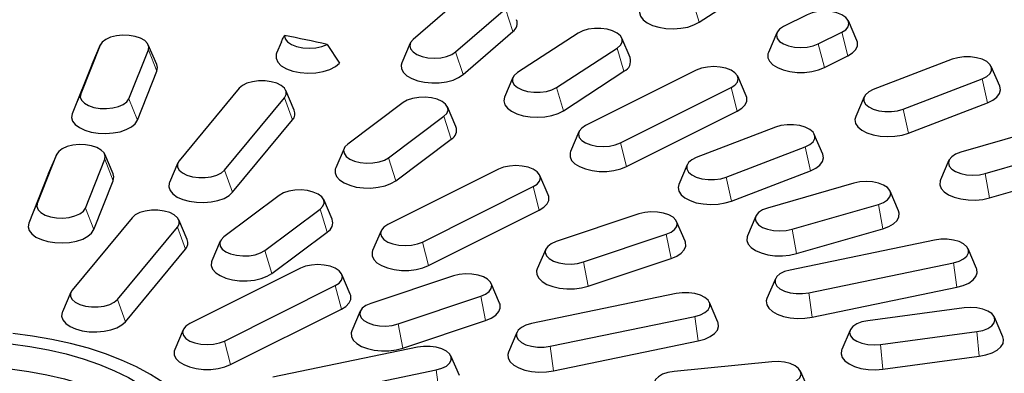
# Model space of a CAD drawing. Units: millimetres. Extents: x 0 to 420, y 0 to 297.
# Drawn here: x 311 to 337, y 202 to 211 of the extents above; entities that cross this region are included whole.
import ezdxf

# ---------------------------------------------------------------- set-up
doc = ezdxf.new("R2010")
doc.units = ezdxf.units.MM

msp = doc.modelspace()

# ---------------------------------------------------------------- linework, layer by layer
at = {"color": 7, "linetype": 'Continuous', "lineweight": 25}
for p, q in [((328.8367, 211.2284), (330.4347, 212.2697)), ((322.6123, 211.9079), (321.2998, 210.7713)), ((322.4213, 210.4475), (323.7338, 211.5842)), ((331.681, 211.425), (331.0623, 211.1157)), ((332.9943, 210.7468), (332.7719, 211.2641)), ((322.6183, 209.8494), (323.9308, 210.986)), ((325.6503, 210.9439), (324.0523, 209.9026)), ((330.8871, 210.9548), (330.6647, 210.4374)), ((331.978, 210.6578), (332.5967, 210.9672)), ((317.8311, 210.7129), (317.7042, 210.4177)), ((321.2275, 210.6774), (321.0051, 210.1601)), ((327.0195, 210.2975), (326.7971, 210.8148)), ((313.0556, 210.6287), (312.5435, 209.3414)), ((313.0576, 210.6336), (312.8352, 210.1162)), ((313.8136, 209.2151), (314.3257, 210.5024)), ((314.5461, 210.1162), (314.3237, 210.6336)), ((319.0359, 210.6477), (319.3618, 210.1509)), ((325.0797, 209.5084), (326.6777, 210.5497)), ((332.1389, 210.0361), (332.7576, 210.3455)), ((335.507, 210.2538), (333.4245, 209.4548)), ((312.8325, 210.1096), (312.3204, 208.8223)), ((314.0367, 208.6516), (314.5488, 209.9389)), ((325.2602, 208.8979), (326.8582, 209.9392)), ((328.7642, 209.9666), (325.8474, 208.5082)), ((336.7567, 209.5476), (336.5343, 210.0649)), ((323.9329, 209.7736), (323.7105, 209.2562)), ((330.0775, 209.2884), (329.8551, 209.8057)), ((334.2129, 208.941), (336.2954, 209.74)), ((316.7177, 209.4896), (315.1391, 207.5841)), ((318.1714, 208.9164), (317.949, 209.4337)), ((326.7631, 208.0503), (329.6799, 209.5088)), ((316.3356, 207.3363), (317.9141, 209.2418)), ((321.0378, 209.1123), (319.5794, 208.021)), ((333.1856, 209.2659), (332.9632, 208.7486)), ((334.3513, 208.3095), (336.4339, 209.1085)), ((322.4316, 208.4831), (322.2092, 209.0004)), ((326.924, 207.4287), (329.8408, 208.8871)), ((316.5457, 206.7515), (318.1243, 208.657)), ((320.6562, 207.6612), (322.1146, 208.7525)), ((325.6722, 208.3473), (325.4498, 207.83)), ((330.8461, 208.4655), (328.7635, 207.6665)), ((338.0029, 208.4623), (335.7296, 207.8061)), ((320.8453, 207.0568), (322.3037, 208.1481)), ((332.0957, 207.7593), (331.8733, 208.2767)), ((319.4847, 207.9091), (319.2623, 207.3918)), ((329.5519, 207.1528), (331.6345, 207.9518)), ((336.3771, 207.2453), (338.6504, 207.9016)), ((311.9094, 207.7476), (311.3973, 206.4604)), ((311.9114, 207.7525), (311.689, 207.2351)), ((312.6675, 206.334), (313.1796, 207.6213)), ((313.4, 207.2351), (313.1776, 207.7525)), ((335.4203, 207.5937), (335.1979, 207.0764)), ((315.1043, 207.5282), (314.8819, 207.0109)), ((323.5493, 207.3592), (320.6325, 205.9008)), ((328.5247, 207.4777), (328.3023, 206.9603)), ((329.6904, 206.5213), (331.7729, 207.3203)), ((311.6863, 207.2286), (311.1742, 205.9413)), ((312.8906, 205.7706), (313.4027, 207.0579)), ((324.8626, 206.6809), (324.6402, 207.1983)), ((336.4908, 206.6055), (338.7642, 207.2618)), ((321.5482, 205.4429), (324.465, 206.9013)), ((332.915, 206.9936), (330.6417, 206.3373)), ((334.0942, 206.2639), (333.8718, 206.7812)), ((317.7738, 206.6698), (316.3154, 205.5785)), ((319.1676, 206.0406), (318.9452, 206.558)), ((317.3922, 205.2188), (318.8506, 206.3101)), ((321.709, 204.8212), (324.6259, 206.2796)), ((331.2892, 205.7766), (333.5625, 206.4328)), ((313.8954, 206.0828), (312.3168, 204.1773)), ((315.3491, 205.5096), (315.1267, 206.0269)), ((327.2517, 206.1839), (325.0691, 205.4548)), ((330.3324, 206.125), (330.11, 205.6076)), ((313.5133, 203.9295), (315.0918, 205.835)), ((320.4573, 205.7399), (320.2349, 205.2225)), ((328.4669, 205.4654), (328.2445, 205.9828)), ((331.4029, 205.1368), (333.6763, 205.793)), ((317.5813, 204.6143), (319.0397, 205.7056)), ((325.7886, 204.9164), (327.9712, 205.6455)), ((335.0439, 205.4949), (331.2329, 204.7056)), ((313.7234, 203.3447), (315.302, 205.2502)), ((316.2208, 205.4667), (315.9983, 204.9493)), ((324.7958, 205.2536), (324.5734, 204.7362)), ((336.1472, 204.7464), (335.9247, 205.2638)), ((325.915, 204.2805), (328.0976, 205.0097)), ((318.3344, 204.7517), (315.4175, 203.2933)), ((331.7285, 204.1074), (335.5395, 204.8966)), ((319.6477, 204.0734), (319.4253, 204.5908)), ((322.3668, 204.552), (320.1842, 203.8228)), ((330.8476, 204.4745), (330.6252, 203.9571)), ((316.3333, 202.8354), (319.2501, 204.2938)), ((323.582, 203.8334), (323.3596, 204.3508)), ((331.8155, 203.461), (335.6265, 204.2503)), ((312.282, 204.1214), (312.0596, 203.6041)), ((320.9037, 203.2844), (323.0863, 204.0136)), ((328.2303, 204.0837), (324.4193, 203.2944)), ((316.4941, 202.2137), (319.4109, 203.6722)), ((329.3335, 203.3353), (329.1111, 203.8527)), ((335.8184, 203.7097), (333.2829, 203.37)), ((319.9109, 203.6216), (319.6885, 203.1042)), ((324.9149, 202.6962), (328.7259, 203.4855)), ((336.8415, 202.9476), (336.6191, 203.465)), ((321.0301, 202.6485), (323.2127, 203.3777)), ((315.2423, 203.1324), (315.0199, 202.615)), ((324.034, 203.0634), (323.8116, 202.546)), ((332.8174, 203.1253), (332.595, 202.6079)), ((333.6181, 202.7445), (336.1536, 203.0842)), ((321.4167, 202.6726), (317.6057, 201.8833)), ((325.0019, 202.0499), (328.8129, 202.8392)), ((322.5199, 201.9241), (322.2975, 202.4415)), ((333.6769, 202.0934), (336.2125, 202.4331)), ((330.7514, 202.2895), (328.1769, 202.0335)), ((318.1013, 201.2851), (321.9123, 202.0744)), ((331.7332, 201.5227), (331.5108, 202.04))]:
    msp.add_line(p, q, dxfattribs=at)
at = {"color": 8, "linetype": 'Continuous', "lineweight": 18}
for p, q in [((328.6562, 211.8389), (328.8367, 211.2284)), ((323.7338, 211.5842), (323.9308, 210.986)), ((332.5967, 210.9672), (332.7576, 210.3455)), ((331.978, 210.6578), (332.1389, 210.0361)), ((313.0556, 210.6287), (312.8325, 210.1096)), ((314.3257, 210.5024), (314.5488, 209.9389)), ((322.4213, 210.4475), (322.6183, 209.8494)), ((326.6777, 210.5497), (326.8582, 209.9392)), ((336.2954, 209.74), (336.4339, 209.1085)), ((325.0797, 209.5084), (325.2602, 208.8979)), ((329.6799, 209.5088), (329.8408, 208.8871)), ((312.5435, 209.3414), (312.3204, 208.8223)), ((313.8136, 209.2151), (314.0367, 208.6516)), ((317.9141, 209.2418), (318.1243, 208.657)), ((334.2129, 208.941), (334.3513, 208.3095)), ((322.1146, 208.7525), (322.3037, 208.1481)), ((326.7631, 208.0503), (326.924, 207.4287)), ((331.6345, 207.9518), (331.7729, 207.3203)), ((311.9094, 207.7476), (311.6863, 207.2286)), ((313.1796, 207.6213), (313.4027, 207.0579)), ((320.6562, 207.6612), (320.8453, 207.0568)), ((316.3356, 207.3363), (316.5457, 206.7515)), ((329.5519, 207.1528), (329.6904, 206.5213)), ((336.3771, 207.2453), (336.4908, 206.6055)), ((324.465, 206.9013), (324.6259, 206.2796)), ((311.3973, 206.4604), (311.1742, 205.9413)), ((312.6675, 206.334), (312.8906, 205.7706)), ((318.8506, 206.3101), (319.0397, 205.7056)), ((333.5625, 206.4328), (333.6763, 205.793)), ((315.0918, 205.835), (315.302, 205.2502)), ((331.2892, 205.7766), (331.4029, 205.1368)), ((327.9712, 205.6455), (328.0976, 205.0097)), ((317.3922, 205.2188), (317.5813, 204.6143)), ((321.5482, 205.4429), (321.709, 204.8212)), ((325.7886, 204.9164), (325.915, 204.2805)), ((335.5395, 204.8966), (335.6265, 204.2503)), ((319.2501, 204.2938), (319.4109, 203.6722)), ((313.5133, 203.9295), (313.7234, 203.3447)), ((323.0863, 204.0136), (323.2127, 203.3777)), ((331.7285, 204.1074), (331.8155, 203.461)), ((328.7259, 203.4855), (328.8129, 202.8392)), ((320.9037, 203.2844), (321.0301, 202.6485)), ((336.1536, 203.0842), (336.2125, 202.4331)), ((316.3333, 202.8354), (316.4941, 202.2137)), ((324.9149, 202.6962), (325.0019, 202.0499)), ((333.6181, 202.7445), (333.6769, 202.0934)), ((321.9123, 202.0744), (321.9993, 201.428))]:
    msp.add_line(p, q, dxfattribs=at)
at = {"color": 7, "linetype": 'Continuous', "lineweight": 25, "flags": 128}
for points in [[(327.287, 211.5867), (327.2859, 211.5841), (327.2676, 211.4866), (327.2932, 211.3894), (327.3614, 211.2976), (327.4687, 211.2156), (327.6098, 211.1476), (327.7776, 211.0971), (327.9638, 211.0665), (328.1588, 211.0573), (328.3531, 211.0701), (328.5368, 211.1042), (328.7007, 211.1578), (328.8367, 211.2284)], [(332.5967, 210.9672), (332.6996, 211.0342), (332.7643, 211.1123), (332.7864, 211.1961), (332.7643, 211.2799), (332.6996, 211.358), (332.5967, 211.425), (332.4626, 211.4765), (332.3065, 211.5088), (332.1389, 211.5199), (331.9713, 211.5088), (331.8151, 211.4765), (331.681, 211.425)], [(326.6777, 210.5497), (326.7622, 210.6229), (326.806, 210.7045), (326.806, 210.7891), (326.7622, 210.8707), (326.6777, 210.9439), (326.5582, 211.0037), (326.4118, 211.0459), (326.2485, 211.0678), (326.0795, 211.0678), (325.9162, 211.0459), (325.7698, 211.0037), (325.6503, 210.9439)], [(331.0623, 211.1157), (330.9594, 211.0486), (330.8947, 210.9705), (330.8726, 210.8867), (330.8947, 210.8029), (330.9594, 210.7249), (331.0623, 210.6578), (331.1964, 210.6064), (331.3526, 210.574), (331.5201, 210.563), (331.6877, 210.574), (331.8439, 210.6064), (331.978, 210.6578)], [(314.3257, 210.5024), (314.3368, 210.5867), (314.3038, 210.6696), (314.2291, 210.7454), (314.1176, 210.8089), (313.9771, 210.8559), (313.817, 210.8831), (313.6483, 210.8886), (313.4825, 210.8721), (313.3309, 210.8347), (313.2038, 210.779), (313.1099, 210.7087), (313.0556, 210.6287)], [(317.9127, 210.8803), (317.9291, 210.7932), (317.9916, 210.7116), (318.0955, 210.6412), (318.2333, 210.5874), (318.3949, 210.5539), (318.5685, 210.5433), (318.7414, 210.5563), (318.9011, 210.5919), (319.0359, 210.6477)], [(321.2998, 210.7713), (321.2351, 210.6932), (321.213, 210.6094), (321.2351, 210.5256), (321.2998, 210.4475), (321.4027, 210.3805), (321.5368, 210.329), (321.693, 210.2967), (321.8606, 210.2856), (322.0282, 210.2967), (322.1843, 210.329), (322.3184, 210.3805), (322.4213, 210.4475)], [(332.7576, 210.3455), (332.8797, 210.4221), (332.9648, 210.5103), (333.0084, 210.6058), (333.0084, 210.7038), (332.9943, 210.7468)], [(317.7042, 210.4177), (317.6927, 210.3849), (317.6893, 210.2806), (317.7353, 210.179), (317.8282, 210.0856), (317.9626, 210.0059), (318.1309, 209.9444), (318.3235, 209.9045), (318.5295, 209.8885), (318.7372, 209.8973), (318.9349, 209.9305), (319.1112, 209.9861), (319.2563, 210.061), (319.3618, 210.1509)], [(330.6647, 210.4374), (330.6506, 210.3945), (330.6506, 210.2965), (330.6942, 210.201), (330.7793, 210.1127), (330.9014, 210.0361), (331.0546, 209.975), (331.2312, 209.9325), (331.4222, 209.9107), (331.6181, 209.9107), (331.8091, 209.9325), (331.9857, 209.975), (332.1389, 210.0361)], [(321.0051, 210.1601), (320.988, 210.1008), (320.9953, 210.0029), (321.046, 209.9083), (321.1376, 209.8217), (321.2654, 209.7474), (321.4231, 209.6892), (321.6026, 209.6501), (321.7952, 209.6318), (321.991, 209.6355), (322.1802, 209.6609), (322.3535, 209.7066), (322.502, 209.7705), (322.6183, 209.8494)], [(336.2954, 209.74), (336.4149, 209.7998), (336.4995, 209.873), (336.5432, 209.9546), (336.5432, 210.0392), (336.4995, 210.1208), (336.4149, 210.194), (336.2954, 210.2538), (336.149, 210.296), (335.9857, 210.3179), (335.8167, 210.3179), (335.6534, 210.296), (335.507, 210.2538)], [(314.5488, 209.9389), (314.5653, 210.0365), (314.5461, 210.1162)], [(324.0523, 209.9026), (323.9678, 209.8294), (323.924, 209.7478), (323.924, 209.6633), (323.9678, 209.5816), (324.0523, 209.5084), (324.1718, 209.4487), (324.3182, 209.4064), (324.4815, 209.3845), (324.6505, 209.3845), (324.8138, 209.4064), (324.9602, 209.4487), (325.0797, 209.5084)], [(329.6799, 209.5088), (329.7828, 209.5758), (329.8475, 209.6539), (329.8696, 209.7377), (329.8475, 209.8215), (329.7828, 209.8996), (329.6799, 209.9666), (329.5458, 210.0181), (329.3896, 210.0504), (329.2221, 210.0614), (329.0545, 210.0504), (328.8983, 210.0181), (328.7642, 209.9666)], [(317.9141, 209.2418), (317.9579, 209.3234), (317.9579, 209.408), (317.9141, 209.4896), (317.8296, 209.5628), (317.7101, 209.6226), (317.5637, 209.6648), (317.4004, 209.6867), (317.2314, 209.6867), (317.0681, 209.6648), (316.9217, 209.6226), (316.8022, 209.5628), (316.7177, 209.4896)], [(333.4245, 209.4548), (333.305, 209.395), (333.2204, 209.3218), (333.1767, 209.2402), (333.1767, 209.1556), (333.2204, 209.074), (333.305, 209.0008), (333.4245, 208.941), (333.5709, 208.8988), (333.7342, 208.8769), (333.9032, 208.8769), (334.0665, 208.8988), (334.2129, 208.941)], [(336.4339, 209.1085), (336.575, 209.1765), (336.6823, 209.2585), (336.7505, 209.3503), (336.7761, 209.4475), (336.7578, 209.545), (336.7567, 209.5476)], [(312.5435, 209.3414), (312.5324, 209.2571), (312.5654, 209.1742), (312.6402, 209.0984), (312.7516, 209.0348), (312.8922, 208.9879), (313.0522, 208.9607), (313.2209, 208.9552), (313.3867, 208.9717), (313.5383, 209.0091), (313.6654, 209.0648), (313.7593, 209.1351), (313.8136, 209.2151)], [(322.1146, 208.7525), (322.1893, 208.8283), (322.2223, 208.9112), (322.2112, 208.9956), (322.1569, 209.0756), (322.063, 209.1459), (321.9359, 209.2016), (321.7843, 209.239), (321.6185, 209.2555), (321.4498, 209.2499), (321.2898, 209.2228), (321.1492, 209.1758), (321.0378, 209.1123)], [(323.7105, 209.2562), (323.7094, 209.2536), (323.6912, 209.1561), (323.7167, 209.0589), (323.7849, 208.9671), (323.8922, 208.8851), (324.0333, 208.8172), (324.2012, 208.7666), (324.3873, 208.736), (324.5824, 208.7268), (324.7766, 208.7396), (324.9603, 208.7737), (325.1243, 208.8274), (325.2602, 208.8979)], [(329.8408, 208.8871), (329.9629, 208.9637), (330.0479, 209.0519), (330.0915, 209.1474), (330.0915, 209.2454), (330.0775, 209.2884)], [(312.3204, 208.8223), (312.3039, 208.7247), (312.3313, 208.6277), (312.4012, 208.5362), (312.51, 208.4547), (312.6524, 208.3874), (312.8212, 208.3376), (313.0078, 208.3079), (313.2031, 208.2997), (313.3971, 208.3134), (313.5802, 208.3483), (313.7431, 208.4027), (313.8777, 208.4739), (313.9772, 208.5583), (314.0367, 208.6516)], [(332.9632, 208.7486), (332.9438, 208.6648), (332.9621, 208.5673), (333.0234, 208.4742), (333.1245, 208.3903), (333.2604, 208.3197), (333.4244, 208.2661), (333.6081, 208.232), (333.8023, 208.2192), (333.9974, 208.2284), (334.1835, 208.259), (334.3513, 208.3095)], [(325.8474, 208.5082), (325.7445, 208.4412), (325.6798, 208.3631), (325.6577, 208.2793), (325.6798, 208.1955), (325.7445, 208.1174), (325.8474, 208.0503), (325.9815, 207.9989), (326.1376, 207.9666), (326.3052, 207.9555), (326.4728, 207.9666), (326.629, 207.9989), (326.7631, 208.0503)], [(331.6345, 207.9518), (331.754, 208.0116), (331.8385, 208.0848), (331.8823, 208.1664), (331.8823, 208.2509), (331.8385, 208.3326), (331.754, 208.4058), (331.6345, 208.4655), (331.4881, 208.5078), (331.3248, 208.5297), (331.1558, 208.5297), (330.9925, 208.5078), (330.8461, 208.4655)], [(313.1796, 207.6213), (313.1906, 207.7057), (313.1577, 207.7885), (313.0829, 207.8643), (312.9714, 207.9279), (312.8309, 207.9748), (312.6708, 208.002), (312.5022, 208.0075), (312.3364, 207.9911), (312.1848, 207.9537), (312.0577, 207.8979), (311.9638, 207.8277), (311.9094, 207.7476)], [(319.5794, 208.021), (319.5046, 207.9452), (319.4717, 207.8623), (319.4827, 207.7779), (319.537, 207.6979), (319.631, 207.6276), (319.758, 207.5719), (319.9096, 207.5345), (320.0754, 207.518), (320.2441, 207.5236), (320.4042, 207.5507), (320.5447, 207.5977), (320.6562, 207.6612)], [(325.4498, 207.83), (325.4357, 207.787), (325.4357, 207.689), (325.4793, 207.5935), (325.5644, 207.5053), (325.6865, 207.4287), (325.8397, 207.3676), (326.0162, 207.3251), (326.2073, 207.3033), (326.4032, 207.3033), (326.5942, 207.3251), (326.7708, 207.3676), (326.924, 207.4287)], [(335.7296, 207.8061), (335.5955, 207.7546), (335.4926, 207.6876), (335.4279, 207.6095), (335.4058, 207.5257), (335.4279, 207.4419), (335.4926, 207.3638), (335.5955, 207.2968), (335.7296, 207.2453), (335.8858, 207.213), (336.0533, 207.2019), (336.2209, 207.213), (336.3771, 207.2453)], [(315.1391, 207.5841), (315.0954, 207.5025), (315.0954, 207.4179), (315.1391, 207.3363), (315.2236, 207.2631), (315.3432, 207.2033), (315.4895, 207.1611), (315.6528, 207.1392), (315.8219, 207.1392), (315.9851, 207.1611), (316.1315, 207.2033), (316.251, 207.2631), (316.3356, 207.3363)], [(328.7635, 207.6665), (328.644, 207.6068), (328.5595, 207.5336), (328.5157, 207.4519), (328.5157, 207.3674), (328.5595, 207.2858), (328.644, 207.2126), (328.7635, 207.1528), (328.9099, 207.1106), (329.0732, 207.0887), (329.2422, 207.0887), (329.4055, 207.1106), (329.5519, 207.1528)], [(331.7729, 207.3203), (331.9141, 207.3883), (332.0214, 207.4702), (332.0895, 207.5621), (332.1151, 207.6592), (332.0968, 207.7568), (332.0957, 207.7593)], [(319.2623, 207.3918), (319.2514, 207.361), (319.2459, 207.2631), (319.2841, 207.167), (319.3641, 207.0775), (319.482, 206.9993), (319.6317, 206.9361), (319.8057, 206.8911), (319.9955, 206.8666), (320.1913, 206.8639), (320.3835, 206.883), (320.5624, 206.923), (320.7189, 206.9819), (320.8453, 207.0568)], [(324.465, 206.9013), (324.5679, 206.9684), (324.6326, 207.0464), (324.6547, 207.1302), (324.6326, 207.214), (324.5679, 207.2921), (324.465, 207.3592), (324.3309, 207.4106), (324.1747, 207.443), (324.0071, 207.454), (323.8395, 207.443), (323.6834, 207.4106), (323.5493, 207.3592)], [(313.4027, 207.0579), (313.4192, 207.1555), (313.4, 207.2351)], [(333.5625, 206.4328), (333.6966, 206.4843), (333.7995, 206.5513), (333.8642, 206.6294), (333.8863, 206.7132), (333.8642, 206.797), (333.7995, 206.8751), (333.6966, 206.9421), (333.5625, 206.9936), (333.4063, 207.0259), (333.2388, 207.037), (333.0712, 207.0259), (332.915, 206.9936)], [(335.1979, 207.0764), (335.1881, 207.0496), (335.1808, 206.9517), (335.2172, 206.8555), (335.2956, 206.7657), (335.4119, 206.6869), (335.5604, 206.6229), (335.7337, 206.5772), (335.9229, 206.5518), (336.1187, 206.5482), (336.3113, 206.5664), (336.4908, 206.6055)], [(314.8819, 207.0109), (314.8747, 206.9922), (314.8637, 206.8944), (314.8965, 206.7978), (314.9715, 206.7073), (315.0849, 206.6274), (315.231, 206.5621), (315.4025, 206.5147), (315.5908, 206.4876), (315.7864, 206.4821), (315.9796, 206.4985), (316.1606, 206.536), (316.3204, 206.5927), (316.451, 206.6658), (316.5457, 206.7515)], [(318.8506, 206.3101), (318.9253, 206.3859), (318.9583, 206.4688), (318.9473, 206.5531), (318.8929, 206.6331), (318.799, 206.7034), (318.6719, 206.7591), (318.5203, 206.7965), (318.3545, 206.813), (318.1859, 206.8075), (318.0258, 206.7803), (317.8852, 206.7334), (317.7738, 206.6698)], [(328.3023, 206.9603), (328.2829, 206.8766), (328.3012, 206.779), (328.3624, 206.686), (328.4635, 206.6021), (328.5995, 206.5315), (328.7634, 206.4778), (328.9471, 206.4438), (329.1414, 206.431), (329.3364, 206.4401), (329.5226, 206.4707), (329.6904, 206.5213)], [(324.6259, 206.2796), (324.748, 206.3562), (324.833, 206.4445), (324.8766, 206.54), (324.8766, 206.638), (324.8626, 206.6809)], [(311.3973, 206.4604), (311.3863, 206.376), (311.4192, 206.2931), (311.494, 206.2173), (311.6055, 206.1538), (311.746, 206.1068), (311.9061, 206.0797), (312.0747, 206.0741), (312.2405, 206.0906), (312.3921, 206.128), (312.5192, 206.1837), (312.6131, 206.254), (312.6675, 206.334)], [(315.0918, 205.835), (315.1356, 205.9166), (315.1356, 206.0012), (315.0918, 206.0828), (315.0073, 206.156), (314.8878, 206.2158), (314.7414, 206.258), (314.5781, 206.2799), (314.4091, 206.2799), (314.2458, 206.258), (314.0994, 206.2158), (313.9799, 206.156), (313.8954, 206.0828)], [(330.6417, 206.3373), (330.5076, 206.2859), (330.4047, 206.2188), (330.34, 206.1407), (330.3179, 206.0569), (330.34, 205.9731), (330.4047, 205.8951), (330.5076, 205.828), (330.6417, 205.7766), (330.7979, 205.7442), (330.9654, 205.7332), (331.133, 205.7442), (331.2892, 205.7766)], [(333.6763, 205.793), (333.8339, 205.8512), (333.9617, 205.9255), (334.0533, 206.0121), (334.104, 206.1067), (334.1113, 206.2046), (334.0942, 206.2639)], [(327.9712, 205.6455), (328.0983, 205.7013), (328.1922, 205.7715), (328.2465, 205.8516), (328.2576, 205.9359), (328.2246, 206.0188), (328.1499, 206.0946), (328.0384, 206.1582), (327.8978, 206.2051), (327.7378, 206.2323), (327.5691, 206.2378), (327.4033, 206.2213), (327.2517, 206.1839)], [(311.1742, 205.9413), (311.1577, 205.8437), (311.1851, 205.7467), (311.255, 205.6551), (311.3639, 205.5737), (311.5062, 205.5064), (311.675, 205.4566), (311.8617, 205.4268), (312.0569, 205.4186), (312.2509, 205.4323), (312.434, 205.4672), (312.5969, 205.5217), (312.7315, 205.5929), (312.8311, 205.6772), (312.8906, 205.7706)], [(320.6325, 205.9008), (320.5296, 205.8337), (320.4649, 205.7556), (320.4428, 205.6718), (320.4649, 205.588), (320.5296, 205.5099), (320.6325, 205.4429), (320.7666, 205.3914), (320.9227, 205.3591), (321.0903, 205.3481), (321.2579, 205.3591), (321.4141, 205.3914), (321.5482, 205.4429)], [(316.3154, 205.5785), (316.2407, 205.5027), (316.2077, 205.4198), (316.2187, 205.3355), (316.2731, 205.2555), (316.367, 205.1852), (316.4941, 205.1295), (316.6457, 205.0921), (316.8115, 205.0756), (316.9801, 205.0811), (317.1402, 205.1083), (317.2808, 205.1552), (317.3922, 205.2188)], [(330.11, 205.6076), (330.1002, 205.5809), (330.0929, 205.483), (330.1293, 205.3867), (330.2077, 205.2969), (330.324, 205.2181), (330.4725, 205.1542), (330.6458, 205.1084), (330.835, 205.0831), (331.0308, 205.0794), (331.2234, 205.0976), (331.4029, 205.1368)], [(335.5395, 204.8966), (335.6859, 204.9389), (335.8054, 204.9987), (335.8899, 205.0719), (335.9337, 205.1535), (335.9337, 205.238), (335.8899, 205.3197), (335.8054, 205.3929), (335.6859, 205.4526), (335.5395, 205.4949), (335.3762, 205.5168), (335.2072, 205.5168), (335.0439, 205.4949)], [(320.2349, 205.2225), (320.2208, 205.1795), (320.2208, 205.0816), (320.2644, 204.9861), (320.3494, 204.8978), (320.4716, 204.8212), (320.6248, 204.7601), (320.8013, 204.7176), (320.9924, 204.6958), (321.1883, 204.6958), (321.3793, 204.7176), (321.5559, 204.7601), (321.709, 204.8212)], [(325.0691, 205.4548), (324.942, 205.399), (324.8481, 205.3288), (324.7938, 205.2487), (324.7827, 205.1644), (324.8157, 205.0815), (324.8905, 205.0057), (325.0019, 204.9421), (325.1425, 204.8952), (325.3025, 204.868), (325.4712, 204.8625), (325.637, 204.879), (325.7886, 204.9164)], [(328.0976, 205.0097), (328.2473, 205.0729), (328.3651, 205.1512), (328.4451, 205.2406), (328.4834, 205.3367), (328.4779, 205.4346), (328.4669, 205.4654)], [(315.9983, 204.9493), (315.9874, 204.9185), (315.9819, 204.8206), (316.0201, 204.7245), (316.1002, 204.6351), (316.218, 204.5568), (316.3677, 204.4936), (316.5418, 204.4486), (316.7315, 204.4242), (316.9274, 204.4214), (317.1195, 204.4405), (317.2984, 204.4806), (317.4549, 204.5395), (317.5813, 204.6143)], [(319.2501, 204.2938), (319.353, 204.3609), (319.4177, 204.439), (319.4397, 204.5228), (319.4177, 204.6066), (319.353, 204.6847), (319.2501, 204.7517), (319.116, 204.8032), (318.9598, 204.8355), (318.7922, 204.8465), (318.6246, 204.8355), (318.4685, 204.8032), (318.3344, 204.7517)], [(324.5734, 204.7362), (324.5569, 204.6811), (324.5624, 204.5831), (324.6114, 204.4883), (324.7013, 204.4012), (324.8277, 204.3264), (324.9843, 204.2675), (325.1631, 204.2275), (325.3553, 204.2083), (325.5512, 204.2111), (325.7409, 204.2356), (325.915, 204.2805)], [(331.2329, 204.7056), (331.0865, 204.6633), (330.967, 204.6036), (330.8825, 204.5304), (330.8387, 204.4487), (330.8387, 204.3642), (330.8825, 204.2826), (330.967, 204.2094), (331.0865, 204.1496), (331.2329, 204.1074), (331.3962, 204.0855), (331.5652, 204.0855), (331.7285, 204.1074)], [(335.6265, 204.2503), (335.798, 204.2977), (335.9441, 204.363), (336.0575, 204.4429), (336.1325, 204.5334), (336.1653, 204.63), (336.1543, 204.7278), (336.1472, 204.7464)], [(323.0863, 204.0136), (323.2134, 204.0693), (323.3073, 204.1396), (323.3617, 204.2196), (323.3727, 204.3039), (323.3397, 204.3868), (323.265, 204.4626), (323.1535, 204.5262), (323.013, 204.5731), (322.8529, 204.6003), (322.6842, 204.6058), (322.5184, 204.5893), (322.3668, 204.552)], [(312.3168, 204.1773), (312.2731, 204.0957), (312.2731, 204.0111), (312.3168, 203.9295), (312.4013, 203.8563), (312.5209, 203.7965), (312.6673, 203.7543), (312.8305, 203.7324), (312.9996, 203.7324), (313.1628, 203.7543), (313.3092, 203.7965), (313.4288, 203.8563), (313.5133, 203.9295)], [(319.4109, 203.6722), (319.5331, 203.7487), (319.6181, 203.837), (319.6617, 203.9325), (319.6617, 204.0305), (319.6477, 204.0734)], [(328.7259, 203.4855), (328.8723, 203.5278), (328.9918, 203.5875), (329.0763, 203.6607), (329.1201, 203.7424), (329.1201, 203.8269), (329.0763, 203.9085), (328.9918, 203.9817), (328.8723, 204.0415), (328.7259, 204.0837), (328.5626, 204.1056), (328.3936, 204.1056), (328.2303, 204.0837)], [(330.6252, 203.9571), (330.6071, 203.8897), (330.618, 203.7919), (330.6723, 203.6978), (330.7671, 203.612), (330.8976, 203.539), (331.0574, 203.4823), (331.2385, 203.4448), (331.4316, 203.4284), (331.6273, 203.4339), (331.8155, 203.461)], [(320.1842, 203.8228), (320.0571, 203.767), (319.9632, 203.6968), (319.9089, 203.6167), (319.8978, 203.5324), (319.9308, 203.4495), (320.0056, 203.3737), (320.117, 203.3102), (320.2576, 203.2632), (320.4176, 203.236), (320.5863, 203.2305), (320.7521, 203.247), (320.9037, 203.2844)], [(323.2127, 203.3777), (323.3624, 203.4409), (323.4802, 203.5192), (323.5603, 203.6086), (323.5985, 203.7047), (323.593, 203.8026), (323.582, 203.8334)], [(336.1536, 203.0842), (336.3098, 203.1166), (336.4439, 203.168), (336.5468, 203.2351), (336.6115, 203.3132), (336.6335, 203.397), (336.6115, 203.4808), (336.5468, 203.5588), (336.4439, 203.6259), (336.3098, 203.6773), (336.1536, 203.7097), (335.986, 203.7207), (335.8184, 203.7097)], [(312.0596, 203.6041), (312.0524, 203.5854), (312.0414, 203.4876), (312.0742, 203.391), (312.1492, 203.3005), (312.2626, 203.2206), (312.4087, 203.1553), (312.5802, 203.1079), (312.7685, 203.0808), (312.9641, 203.0753), (313.1573, 203.0917), (313.3383, 203.1292), (313.4981, 203.1859), (313.6287, 203.259), (313.7234, 203.3447)], [(315.4175, 203.2933), (315.3146, 203.2262), (315.25, 203.1482), (315.2279, 203.0644), (315.25, 202.9806), (315.3146, 202.9025), (315.4175, 202.8354), (315.5517, 202.784), (315.7078, 202.7516), (315.8754, 202.7406), (316.043, 202.7516), (316.1992, 202.784), (316.3333, 202.8354)], [(324.4193, 203.2944), (324.2729, 203.2522), (324.1534, 203.1924), (324.0688, 203.1192), (324.0251, 203.0376), (324.0251, 202.9531), (324.0688, 202.8714), (324.1534, 202.7982), (324.2729, 202.7385), (324.4193, 202.6962), (324.5826, 202.6743), (324.7516, 202.6743), (324.9149, 202.6962)], [(328.8129, 202.8392), (328.9844, 202.8865), (329.1305, 202.9518), (329.2439, 203.0317), (329.3189, 203.1222), (329.3517, 203.2188), (329.3407, 203.3166), (329.3335, 203.3353)], [(333.2829, 203.37), (333.1267, 203.3376), (332.9926, 203.2862), (332.8897, 203.2191), (332.825, 203.1411), (332.8029, 203.0573), (332.825, 202.9735), (332.8897, 202.8954), (332.9926, 202.8283), (333.1267, 202.7769), (333.2829, 202.7445), (333.4505, 202.7335), (333.6181, 202.7445)], [(315.8896, 200.2644), (315.7977, 200.5287), (315.6627, 200.7883), (315.4854, 201.0414), (315.2671, 201.2865), (315.0093, 201.5217), (314.7138, 201.7455), (314.3824, 201.9565), (314.0175, 202.1531), (313.6215, 202.334), (313.1971, 202.4981), (312.7471, 202.6442), (312.2747, 202.7713), (311.783, 202.8785), (311.2753, 202.9652), (310.7551, 203.0307)], [(319.6885, 203.1042), (319.6721, 203.0491), (319.6776, 202.9511), (319.7265, 202.8563), (319.8164, 202.7692), (319.9428, 202.6944), (320.0994, 202.6355), (320.2782, 202.5955), (320.4704, 202.5764), (320.6663, 202.5791), (320.856, 202.6036), (321.0301, 202.6485)], [(336.2125, 202.4331), (336.3949, 202.4689), (336.5568, 202.5241), (336.69, 202.5959), (336.788, 202.6807), (336.8458, 202.7744), (336.8604, 202.872), (336.8415, 202.9476)], [(310.706, 202.7573), (311.2058, 202.6909), (311.6922, 202.6032), (312.1616, 202.4948), (312.6105, 202.3666), (313.0356, 202.2194), (313.4336, 202.0544), (313.8016, 201.8728), (314.1369, 201.676), (314.4369, 201.4654), (314.6994, 201.2427), (314.9224, 201.0094), (315.1043, 200.7674), (315.2436, 200.5185), (315.3394, 200.2644)], [(321.9123, 202.0744), (322.0586, 202.1166), (322.1782, 202.1764), (322.2627, 202.2496), (322.3064, 202.3312), (322.3064, 202.4157), (322.2627, 202.4974), (322.1782, 202.5706), (322.0586, 202.6303), (321.9123, 202.6726), (321.749, 202.6945), (321.5799, 202.6945), (321.4167, 202.6726)], [(315.0199, 202.615), (315.0059, 202.5721), (315.0059, 202.4741), (315.0495, 202.3786), (315.1345, 202.2903), (315.2567, 202.2137), (315.4099, 202.1527), (315.5864, 202.1102), (315.7774, 202.0884), (315.9734, 202.0884), (316.1644, 202.1102), (316.3409, 202.1527), (316.4941, 202.2137)], [(323.8116, 202.546), (323.7934, 202.4786), (323.8044, 202.3808), (323.8587, 202.2866), (323.9535, 202.2009), (324.084, 202.1278), (324.2438, 202.0712), (324.4248, 202.0337), (324.618, 202.0173), (324.8136, 202.0227), (325.0019, 202.0499)], [(332.595, 202.6079), (332.5907, 202.5973), (332.5761, 202.4996), (332.6053, 202.4028), (332.6769, 202.3116), (332.7872, 202.2306), (332.9309, 202.164), (333.1006, 202.115), (333.2878, 202.0861), (333.4832, 202.0788), (333.6769, 202.0934)], [(310.6863, 202.1017), (311.1777, 202.0348), (311.6553, 201.9464), (312.1154, 201.8373), (312.5544, 201.7082), (312.9689, 201.5602), (313.3555, 201.3945), (313.7112, 201.2123), (314.0334, 201.015), (314.3193, 200.8043), (314.5669, 200.5818), (314.7741, 200.3492), (314.9393, 200.1083), (315.0613, 199.8611), (315.139, 199.6094)], [(331.0041, 201.6545), (331.1641, 201.6816), (331.3047, 201.7286), (331.4161, 201.7921), (331.4909, 201.8679), (331.5239, 201.9508), (331.5128, 202.0352), (331.4585, 202.1152), (331.3646, 202.1855), (331.2375, 202.2412), (331.0859, 202.2786), (330.9201, 202.2951), (330.7514, 202.2895)], [(328.1769, 202.0335), (328.0168, 202.0063), (327.8762, 201.9594), (327.7648, 201.8958), (327.69, 201.82), (327.657, 201.7371), (327.6681, 201.6528), (327.7224, 201.5727), (327.8163, 201.5025), (327.9434, 201.4467), (328.095, 201.4094), (328.2608, 201.3929), (328.4295, 201.3984)]]:
    msp.add_lwpolyline(points, dxfattribs=at)
at = {"color": 7, "linetype": 'Continuous', "lineweight": 25}
for centre, radius, start, end in [((323.7858, 211.2023), 0.2604, 303.83897, 21.25106), ((310.4165, 171.8578), 39.736, 77.47205, 79.12611), ((326.7411, 210.2074), 0.2926, 293.59562, 17.93356), ((317.9491, 208.8228), 0.2412, 316.58528, 22.84274), ((322.1729, 208.3899), 0.275, 298.40313, 19.79576), ((318.9089, 205.9475), 0.275, 298.40313, 19.79576), ((315.1268, 205.4159), 0.2412, 316.58528, 22.84274)]:
    msp.add_arc(centre, radius, start, end, dxfattribs=at)
msp.add_open_spline([(317.8316, 210.7127), (317.8347, 210.7206), (317.8447, 210.745), (317.8709, 210.8013), (317.896, 210.8487), (317.9127, 210.8803)], degree=3, knots=[0, 0, 0, 0, 0.1365658, 0.4241349, 1, 1, 1, 1], dxfattribs=at)

doc.saveas('drawing.dxf')
